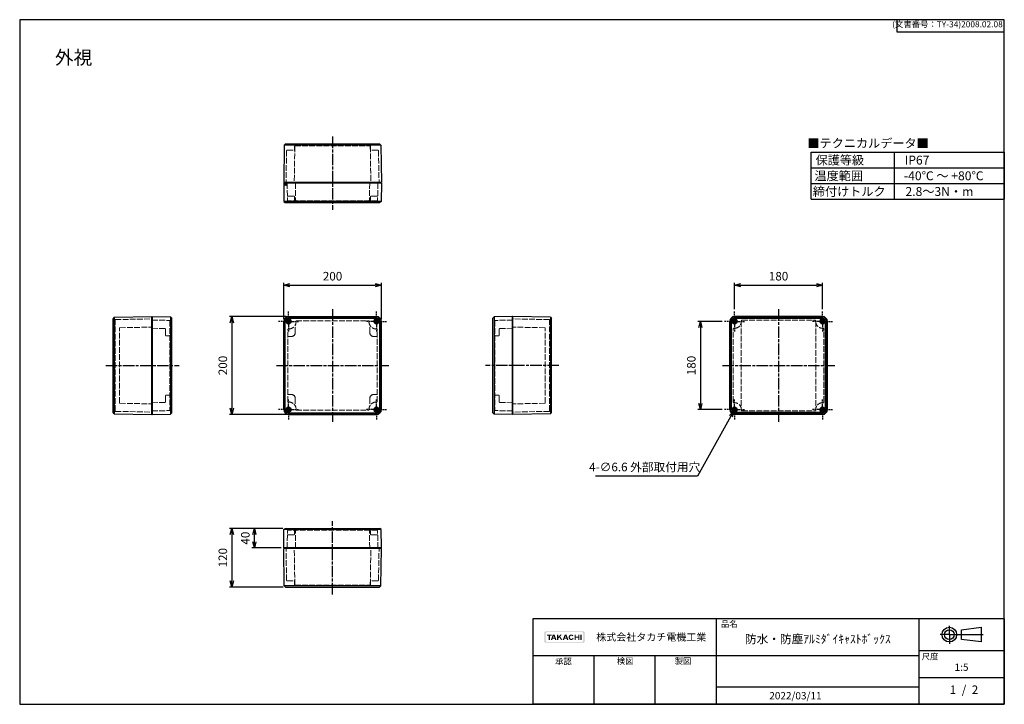
# Model space of a CAD drawing. Units: millimetres. Extents: x 0 to 4040, y 0 to 1400.
# Drawn here: x 0 to 2015, y 0 to 1400 of the extents above; entities that cross this region are included whole.
import ezdxf
from ezdxf.enums import TextEntityAlignment as Align

# ---------------------------------------------------------------- set-up
doc = ezdxf.new("R2010")
doc.units = ezdxf.units.MM
doc.header["$LTSCALE"] = 6.5
for name, pattern in [('AM_ISO02W050', [7.5, 6, -1.5]), ('AM_ISO08W050', [18, 12, -1.5, 3, -1.5]), ('AM_ISO08W050x2', [9, 6, -0.75, 1.5, -0.75]), ('gen7a', [6.875, 4.75, -0.875, 0.375, -0.875])]:
    doc.linetypes.add(name, pattern=pattern)
doc.layers.add('7A', color=4, linetype='gen7a')
doc.layers.add('RAHM2', color=1, linetype='Continuous')
for name, color, linetype, lineweight in [('AM_5', 3, 'Continuous', 25), ('AM_7', 4, 'AM_ISO08W050', 25), ('AM_8', 1, 'Continuous', 25), ('ｶﾞｽｹｯﾄ', 5, 'Continuous', 50), ('ﾄｯﾌﾟｶﾊﾞｰ', 7, 'Continuous', 25), ('ﾄｯﾌﾟｶﾊﾞｰ0', 7, 'AM_ISO02W050', 15), ('ﾎﾞﾃﾞｨｰ', 2, 'Continuous', 25), ('ﾎﾞﾃﾞｨｰ0', 2, 'AM_ISO02W050', 15)]:
    doc.layers.add(name, color=color, linetype=linetype, lineweight=lineweight)
doc.styles.add('ACISOTS', font='isocp.shx', dxfattribs={"height": 1, "bigfont": 'extfont.shx'})
doc.styles.get("Standard").update_dxf_attribs({"font": 'ISOCP.SHX', "bigfont": 'EXTFONT.SHX'})
doc.styles.add('takachi1', font='txt', dxfattribs={"height": 2.5})
doc.dimstyles.new('AM_ISO$0', dxfattribs={"dimtxt": 3.5, "dimasz": 2.5, "dimexe": 1, "dimexo": 1, "dimgap": 1.5, "dimtad": 1, "dimdsep": 46, "dimtxsty": 'Standard', "dimblk": 'OPEN30', "dimcen": 0, "dimclrd": 3, "dimclre": 3, "dimclrt": 2, "dimadec": 0, "dimazin": 2, "dimtp": 0.1, "dimtm": 0.1, "dimtfac": 0.71, "dimtmove": 0, "dimatfit": 3, "dimldrblk": 'OPEN30', "dimfxl": 0, "dimlwd": -1, "dimlwe": -1, "dimarcsym": 0})
doc.dimstyles.new('AM_ISO$3', dxfattribs={"dimtxt": 3.5, "dimasz": 2.5, "dimexe": 1, "dimexo": 1, "dimgap": 1.5, "dimtad": 1, "dimtoh": 1, "dimdsep": 46, "dimtxsty": 'Standard', "dimblk": 'OPEN30', "dimcen": 0, "dimclrd": 3, "dimclre": 3, "dimclrt": 2, "dimadec": 0, "dimazin": 2, "dimtp": 0.1, "dimtm": 0.1, "dimtfac": 0.71, "dimtofl": 0, "dimtmove": 0, "dimatfit": 0, "dimldrblk": 'OPEN30', "dimfxl": 0, "dimlwd": -1, "dimlwe": -1, "dimarcsym": 0})

# ---------------------------------------------------------------- blocks, each defined once
blk = doc.blocks.new('TK-A3')
for p, q in [((359, 280), (359, 275)), ((359, 275), (403, 275))]:
    blk.add_line(p, q)
blk.add_lwpolyline([(0, 0), (403, 0), (403, 280), (0, 280.0000000000001)], close=True)
at = {"insert": (402.3592953827349, 276.108542987227), "char_height": 2.5, "width": 43.07840397728299, "attachment_point": 9}
blk.add_mtext('(文書番号：TY-34)2008.02.08', dxfattribs=at)
blk = doc.blocks.new('A$C0FAF06CF')
at = {"layer": 'AM_8'}
h = blk.add_hatch(color=1, dxfattribs=at)
edge = h.paths.add_edge_path()
edge.add_line((-8.013599999999968, -2.411500000000411), (8.013600000000068, -2.411500000000414))
edge.add_arc((8.013600000000054, -1.773380000000513), 0.6381199999999012, 270, 360)
edge.add_line((8.651719999999955, -1.773380000000513), (8.651719999999969, 1.773379999999486))
edge.add_arc((8.013600000000025, 1.773379999999429), 0.638119999999958, 5.103880138248065e-12, 90.0000000000013)
edge.add_line((8.013599999999997, 2.411499999999391), (-8.013599999999997, 2.411499999999387))
edge.add_arc((-8.013600000000025, 1.773379999999436), 0.638119999999951, 89.99999999999682, 179.9999999999955)
edge.add_line((-8.651719999999983, 1.773379999999486), (-8.651719999999983, -1.773380000000506))
edge.add_arc((-8.013600000000025, -1.773380000000458), 0.638119999999951, 180.0000000000043, 270.0000000000045)
edge = h.paths.add_edge_path(flags=16)
edge.add_line((-7.471939999999961, 2.092439999999486), (7.471940000000018, 2.092439999999479))
edge.add_arc((7.471940000000046, 1.550779999999479), 0.5416600000000003, 7.958078640513122e-13, 90.00000000000148, ccw=False)
edge.add_line((8.013600000000025, 1.550779999999486), (8.013600000000025, -1.550780000000506))
edge.add_arc((7.471940000000018, -1.550780000000502), 0.5416600000000074, 270, 359.99999999999966, ccw=False)
edge.add_line((7.471940000000018, -2.092440000000506), (-7.471939999999961, -2.092440000000513))
edge.add_arc((-7.471939999999961, -1.550780000000506), 0.5416600000000074, 180, 270, ccw=False)
edge.add_line((-8.013599999999968, -1.550780000000506), (-8.013599999999968, 1.550779999999486))
edge.add_arc((-7.471939999999961, 1.550779999999486), 0.5416600000000003, 90, 180, ccw=False)
for points in [[(-5.453699999999969, 0.5935999999994923), (-5.453699999999969, 1.038799999999492), (-7.531299999999987, 1.038799999999492), (-7.531299999999987, 0.5935999999994923), (-6.759619999999984, 0.5935999999994923), (-6.759619999999984, -1.224300000000516), (-6.225379999999973, -1.224300000000516), (-6.225379999999973, 0.5935999999994923)], [(-3.146079999999984, 1.038799999999492), (-3.146079999999984, -1.224300000000516), (-2.671199999999942, -1.224300000000516), (-2.671199999999942, -0.6184186206901412), (-2.193432261217481, -0.1027759420753025), (-1.520149446800417, -1.224300000000516), (-0.9571799999999939, -1.224300000000516), (-1.851807874889658, 0.2659306476478651), (-1.135707252964409, 1.038799999999492), (-1.788279380580377, 1.038799999999492), (-2.671199999999942, 0.08588602895155795), (-2.671199999999942, 1.038799999999492)], [(4.304715008555604, 1.038799999999492), (4.304715008555604, -1.224300000000516), (4.775885008555576, -1.224300000000516), (4.775885008555576, -0.3153500000005121), (5.829525008555606, -0.3153500000005121), (5.829525008555606, -1.224300000000516), (6.300695008555579, -1.224300000000516), (6.300695008555579, 1.038799999999492), (5.829525008555606, 1.038799999999492), (5.829525008555606, 0.1298499999994878), (4.775885008555576, 0.1298499999994878), (4.775885008555576, 1.038799999999492)], [(7.28013500855559, -1.224300000000516), (7.28013500855559, 1.038799999999492), (6.805255008555605, 1.038799999999492), (6.805255008555605, -1.224300000000516)]]:
    blk.add_hatch(color=1, dxfattribs=at).paths.add_polyline_path(points)
h = blk.add_hatch(color=1, dxfattribs=at)
h.paths.add_polyline_path([(-5.264049114754044, -1.224300000000516), (-5.084217508196673, -0.7345800000005109), (-4.161102491803263, -0.7345800000005109), (-3.981270885245877, -1.224300000000516), (-3.420619999999971, -1.224300000000516), (-4.251659999999958, 1.038799999999492), (-4.993659999999977, 1.038799999999492), (-5.82469999999995, -1.224300000000516)])
h.paths.add_polyline_path([(-4.332759934426207, -0.2671200000005083), (-4.912560065573729, -0.2671200000005083), (-4.622659999999968, 0.5223399999994971)], flags=16)
h = blk.add_hatch(color=1, dxfattribs=at)
h.paths.add_polyline_path([(-0.1961891147540484, -1.224300000000516), (-0.01635750819667692, -0.7345800000005109), (0.9067575081967476, -0.7345800000005109), (1.086589114754119, -1.224300000000516), (1.647240000000011, -1.224300000000516), (0.8162000000000376, 1.038799999999492), (0.07420000000001892, 1.038799999999492), (-0.7568399999999542, -1.224300000000516)])
h.paths.add_polyline_path([(0.7351000655737892, -0.2671200000005083), (0.1552999344262673, -0.2671200000005083), (0.4452000000000282, 0.5223399999994971)], flags=16)
h = blk.add_hatch(color=1, dxfattribs=at)
edge = h.paths.add_edge_path()
edge.add_ellipse((2.878960000000006, -0.09275000000052636), major_axis=(0, 0.7271600000000495), ratio=0.8673469387754512, start_angle=304.6510247185947, end_angle=609.4109213221484)
edge.add_line((3.469375036740871, -0.3484654247793539), (3.941135008555591, -0.5527900000005097))
edge.add_arc((2.878960000000006, -0.09275000000051214), 1.157520000000027, 38.550540790803325, 336.58201840165333, ccw=False)
edge.add_line((3.784208621486187, 0.6286219454599618), (3.397792961318373, 0.3206961337928842))
blk = doc.blocks.new('TK-仕様書NEW')
for p, q in [((0, 35), (-193, 35)), ((-193, 35), (-193, 0)), ((-118, 35), (-118, 0)), ((-35, 35), (-35, 0)), ((0, 35), (0, 0)), ((-17.5, 30.5), (-9.5, 31.5)), ((-17.5, 26.5), (-17.5, 30.5)), ((-9.5, 31.5), (-9.5, 25.5)), ((-9.5, 25.5), (-17.5, 26.5)), ((-35, 22), (0, 22)), ((-193.0000000000001, 19.99999999999994), (-35, 19.99999999999994)), ((-168.0000000000001, 19.99999999999994), (-168, 0)), ((-143.0000000000001, 19.99999999999994), (-143, 0)), ((-35, 11), (0, 11)), ((-35.00000000000011, 7), (-118, 7)), ((0, 0), (-193, 0))]:
    blk.add_line(p, q)
for radius in [3, 2]:
    blk.add_circle((-22.5, 28.5), radius)
at = {"layer": '7A'}
for q in [(-26.22303737125117, 28.5), (-22.5, 32.07478664473149), (-22.5, 24.78991724228479), (-8.718691599714703, 28.5)]:
    blk.add_line((-22.5, 28.5), q, dxfattribs=at)
at = {"xscale": 0.96, "yscale": 0.96, "zscale": 0.96}
blk.add_blockref('A$C0FAF06CF', (-180, 27.49999999999997), dxfattribs=at)
at = {"insert": (-167, 27.49999999999997), "char_height": 3, "width": 42.88435181670968, "attachment_point": 4}
blk.add_mtext('\\fＭＳ ゴシック|b0|i0|c128|p49;株式会社タカチ電機工業', dxfattribs=at)
for tag, p in [('品名', (-106.1561493930892, 24.94727555274869)), ('型番', (-106.139168248561, 11.53771236320705))]:
    blk.add_attdef(tag, p, '', height=3.5)
for tag, height, p in [('GEN-TITLE-SCA', 3, (-17.5, 14.79266317345349)), ('承認', 3.5, (-180.7195176573869, 7.729076668239944)), ('検図', 3.5, (-155.5000000000001, 7.729076668239941)), ('製図', 3.5, (-130.5000000000001, 7.729076668239941)), ('総ページ数', 3.5, (-12, 5.5)), ('ページNO.', 3.5, (-21, 5.5))]:
    blk.add_attdef(tag, text='', height=height).set_placement(p, align=Align.MIDDLE)
blk.add_attdef('GEN-TITLE-DAT', text='', height=3).set_placement((-85.5, 3.5), align=Align.MIDDLE_CENTER)
at = {"layer": 'RAHM2', "char_height": 2.5}
for s, insert, width, attachment_point in [('品名', (-116, 32.55103540727967), 90, 4), ('尺度', (-33.80025513713144, 20.80103540727967), 20, 1), ('承認', (-180.4289022005786, 18.8010354072796), 17, 2), ('検図', (-155.1678725559622, 18.92584712714763), 17, 2), ('製図', (-131.4954787961751, 18.95800561859733), 17, 2)]:
    blk.add_mtext(s, dxfattribs=dict(at, insert=insert, width=width, attachment_point=attachment_point))
at = {"layer": 'RAHM2', "color": 0, "insert": (-16.5, 5.5), "char_height": 3.5, "width": 4.469919821818735, "attachment_point": 5}
blk.add_mtext('/', dxfattribs=at)
blk = doc.blocks.new('テクニカルデータAD-3')
at = {"color": 7}
for p, q in [((0, 5.684341886080801e-14), (75.96262668377784, 5.684341886080801e-14)), ((0, -18.52499999999986), (0, 5.684341886080801e-14)), ((0, -18.52499999999986), (75.96262668377784, -18.52499999999986))]:
    blk.add_line(p, q, dxfattribs=at)
at = {"color": 1}
for p, q in [((32.66666666666669, 5.684341886080801e-14), (32.66666666666669, -18.52499999999986)), ((0, -6.174999999999926), (75.96262668377784, -6.174999999999926)), ((0, -12.34999999999994), (75.96262668377784, -12.34999999999994))]:
    blk.add_line(p, q, dxfattribs=at)
at = {"color": 7, "ltscale": 0.3}
blk.add_line((75.96262668377784, 5.684341886080801e-14), (75.96262668377784, -18.52499999999986), dxfattribs=at)
at = {"color": 2, "insert": (22.35098055627248, 3.087500000000091), "char_height": 3.5, "attachment_point": 5, "style": 'ACISOTS'}
blk.add_mtext('■テクニカルデータ■', dxfattribs=at)
at = {"color": 2, "char_height": 3.5, "style": 'ACISOTS'}
for s, insert, width, attachment_point in [('保護等級', (11.25223083454819, -1.349999999999937), 24.52233710648844, 2), ('IP67', (41.63038957580818, -1.349999999999937), 58.2, 2), ('温度範囲', (10.79109861636141, -7.52499999999992), 21.46843478116768, 2), ('-40℃ ～ +80℃', (36.4528123242946, -7.52499999999992), 58.2, 1), ('締付けトルク', (14.9282392972147, -13.69999999999987), 24.85377983777311, 2), ('2.8～3N・m ', (37.0738795555032, -13.69999999999987), 58.2, 1)]:
    blk.add_mtext(s, dxfattribs=dict(at, insert=insert, width=width, attachment_point=attachment_point))
blk = doc.blocks.new('_Open30')
at = {"color": 0, "linetype": 'ByBlock', "lineweight": -2}
for p, q in [((-1, 0.26794919), (0, 0)), ((0, 0), (-1, -0.26794919)), ((0, 0), (-1, 0))]:
    blk.add_line(p, q, dxfattribs=at)
blk = doc.blocks.new('*D23')
at = {"layer": 'AM_5', "color": 3, "transparency": 16777216}
for p, q in [((1455.269010231437, 589.049918293264), (1387.002414365246, 466.7093765145697)), ((1387.002414365246, 466.7093765145697), (1178.544081031913, 466.7093765145696))]:
    blk.add_line(p, q, dxfattribs=at)
at = {"layer": 'Defpoints', "color": 0, "transparency": 16777216}
for p in [(1464.575988933666, 605.7289514617748), (1461.359964879493, 599.9655159166346)]:
    blk.add_point(p, dxfattribs=at)
at = {"layer": 'AM_5', "color": 3, "transparency": 16777216, "xscale": 12.5, "yscale": 12.5, "zscale": 12.5, "rotation": 60.8382779467326}
blk.add_blockref('_Open30', (1461.359964879493, 599.9655159166346), dxfattribs=at)
at = {"layer": 'AM_5', "color": 2, "transparency": 16777216, "insert": (1279.023247698576, 482.9593765145717), "char_height": 17.5, "attachment_point": 5}
blk.add_mtext('4-∅6.6 外部取付用穴', dxfattribs=at)
blk = doc.blocks.new('*D24')
at = {"layer": 'AM_5', "color": 3, "transparency": 16777216}
for p, q in [((540.2358058003289, 787.8472336892048), (540.2358058003289, 861.9330834644825)), ((552.7358058003289, 856.9330834644825), (727.7358058003289, 856.9330834644825)), ((740.2358058003289, 787.8472336892048), (740.2358058003289, 861.9330834644825))]:
    blk.add_line(p, q, dxfattribs=at)
at = {"layer": 'Defpoints', "color": 0, "transparency": 16777216}
for p in [(740.2358058003289, 856.9330834644825), (540.2358058003289, 782.8472336892048), (740.2358058003289, 782.8472336892048)]:
    blk.add_point(p, dxfattribs=at)
at = {"layer": 'AM_5', "color": 3, "transparency": 16777216, "xscale": 12.5, "yscale": 12.5, "zscale": 12.5, "rotation": 180}
blk.add_blockref('_Open30', (540.2358058003289, 856.9330834644825), dxfattribs=at)
at = {"layer": 'AM_5', "color": 3, "transparency": 16777216, "xscale": 12.5, "yscale": 12.5, "zscale": 12.5}
blk.add_blockref('_Open30', (740.2358058003289, 856.9330834644825), dxfattribs=at)
at = {"layer": 'AM_5', "color": 2, "transparency": 16777216, "insert": (640.2358058003289, 873.1848059054273), "char_height": 17.5, "attachment_point": 5}
blk.add_mtext('200', dxfattribs=at)
blk = doc.blocks.new('*D25')
at = {"layer": 'AM_5', "color": 3, "transparency": 16777216}
for p, q in [((545.2358058003289, 792.8472336892048), (429.2247865878999, 792.8472336892048)), ((434.2247865878999, 780.3472336892048), (434.2247865878999, 605.3472336892048)), ((545.2358058003289, 592.8472336892048), (429.2247865878999, 592.8472336892048))]:
    blk.add_line(p, q, dxfattribs=at)
at = {"layer": 'Defpoints', "color": 0, "transparency": 16777216}
for p in [(550.2358058003289, 792.8472336892048), (434.2247865878999, 592.8472336892048), (550.2358058003289, 592.8472336892048)]:
    blk.add_point(p, dxfattribs=at)
at = {"layer": 'AM_5', "color": 3, "transparency": 16777216, "xscale": 12.5, "yscale": 12.5, "zscale": 12.5}
for p, rotation in [((434.2247865878999, 792.8472336892048), 90), ((434.2247865878999, 592.8472336892048), 270)]:
    blk.add_blockref('_Open30', p, dxfattribs=dict(at, rotation=rotation))
at = {"layer": 'AM_5', "color": 2, "transparency": 16777216, "insert": (417.9730641469549, 692.8472336892049), "char_height": 17.5, "attachment_point": 5, "rotation": 90}
blk.add_mtext('200', dxfattribs=at)
blk = doc.blocks.new('*D26')
at = {"layer": 'AM_5', "color": 3, "transparency": 16777216}
for p, q in [((538.4340083974593, 359.7771597377928), (475.2358058003289, 359.7771597377928)), ((480.2358058003289, 332.277159737792), (480.2358058003289, 347.2771597377928)), ((535.235805800329, 319.777159737792), (475.2358058003289, 319.777159737792))]:
    blk.add_line(p, q, dxfattribs=at)
at = {"layer": 'Defpoints', "color": 0, "transparency": 16777216}
for p in [(480.2358058003289, 359.7771597377928), (543.4340083974593, 359.7771597377928), (540.235805800329, 319.777159737792)]:
    blk.add_point(p, dxfattribs=at)
at = {"layer": 'AM_5', "color": 3, "transparency": 16777216, "xscale": 12.5, "yscale": 12.5, "zscale": 12.5}
for p, rotation in [((480.2358058003289, 359.7771597377928), 90), ((480.2358058003289, 319.777159737792), 270)]:
    blk.add_blockref('_Open30', p, dxfattribs=dict(at, rotation=rotation))
at = {"layer": 'AM_5', "color": 2, "transparency": 16777216, "insert": (463.9858058003288, 339.7771597377925), "char_height": 17.5, "attachment_point": 5, "rotation": 90}
blk.add_mtext('40', dxfattribs=at)
blk = doc.blocks.new('*D27')
at = {"layer": 'AM_5', "color": 3, "transparency": 16777216}
for p, q in [((538.434008397459, 359.7771597377925), (429.2247865879001, 359.7771597377925)), ((434.2247865879001, 347.2771597377925), (434.2247865879001, 252.277159737791)), ((539.1147559296681, 239.777159737791), (429.2247865879001, 239.777159737791))]:
    blk.add_line(p, q, dxfattribs=at)
at = {"layer": 'Defpoints', "color": 0, "transparency": 16777216}
for p in [(543.434008397459, 359.7771597377925), (434.2247865879001, 239.777159737791), (544.1147559296681, 239.777159737791)]:
    blk.add_point(p, dxfattribs=at)
at = {"layer": 'AM_5', "color": 3, "transparency": 16777216, "xscale": 12.5, "yscale": 12.5, "zscale": 12.5}
for p, rotation in [((434.2247865879001, 359.7771597377925), 90), ((434.2247865879001, 239.777159737791), 270)]:
    blk.add_blockref('_Open30', p, dxfattribs=dict(at, rotation=rotation))
at = {"layer": 'AM_5', "color": 2, "transparency": 16777216, "insert": (417.9730641469552, 299.7771597377919), "char_height": 17.5, "attachment_point": 5, "rotation": 90}
blk.add_mtext('120', dxfattribs=at)
blk = doc.blocks.new('*D28')
at = {"layer": 'AM_5', "color": 3, "transparency": 16777216}
for p, q in [((1462.967976906581, 808.2533841700752), (1462.967976906581, 861.9330834644825)), ((1475.467976906581, 856.9330834644825), (1630.467976906581, 856.9330834644825)), ((1642.967976906581, 808.2533841700746), (1642.967976906581, 861.9330834644825))]:
    blk.add_line(p, q, dxfattribs=at)
at = {"layer": 'Defpoints', "color": 0, "transparency": 16777216}
for p in [(1642.967976906581, 856.9330834644825), (1462.967976906581, 803.2533841700752), (1642.967976906581, 803.2533841700746)]:
    blk.add_point(p, dxfattribs=at)
at = {"layer": 'AM_5', "color": 3, "transparency": 16777216, "xscale": 12.5, "yscale": 12.5, "zscale": 12.5, "rotation": 180}
blk.add_blockref('_Open30', (1462.967976906581, 856.9330834644825), dxfattribs=at)
at = {"layer": 'AM_5', "color": 3, "transparency": 16777216, "xscale": 12.5, "yscale": 12.5, "zscale": 12.5}
blk.add_blockref('_Open30', (1642.967976906581, 856.9330834644825), dxfattribs=at)
at = {"layer": 'AM_5', "color": 2, "transparency": 16777216, "insert": (1552.967976906581, 873.1830834644825), "char_height": 17.5, "attachment_point": 5}
blk.add_mtext('180', dxfattribs=at)
blk = doc.blocks.new('*D29')
at = {"layer": 'AM_5', "color": 3, "transparency": 16777216}
for p, q in [((1437.56182642571, 782.8472336892048), (1387.967975896581, 782.8472336892048)), ((1392.967975896581, 770.3472336892048), (1392.967975896581, 615.3472336892048)), ((1437.56182642571, 602.8472336892048), (1387.967975896581, 602.8472336892048))]:
    blk.add_line(p, q, dxfattribs=at)
at = {"layer": 'Defpoints', "color": 0, "transparency": 16777216}
for p in [(1442.56182642571, 782.8472336892048), (1392.967975896581, 602.8472336892048), (1442.56182642571, 602.8472336892048)]:
    blk.add_point(p, dxfattribs=at)
at = {"layer": 'AM_5', "color": 3, "transparency": 16777216, "xscale": 12.5, "yscale": 12.5, "zscale": 12.5}
for p, rotation in [((1392.967975896581, 782.8472336892048), 90), ((1392.967975896581, 602.8472336892048), 270)]:
    blk.add_blockref('_Open30', p, dxfattribs=dict(at, rotation=rotation))
at = {"layer": 'AM_5', "color": 2, "transparency": 16777216, "insert": (1376.71797589658, 692.847233689205), "char_height": 17.5, "attachment_point": 5, "rotation": 90}
blk.add_mtext('180', dxfattribs=at)

msp = doc.modelspace()

# ---------------------------------------------------------------- hatches: boundary and pattern name
at = {"layer": 'ｶﾞｽｹｯﾄ'}
h = msp.add_hatch(dxfattribs=at)
h.set_pattern_fill('ANSI31', color=256, scale=0.2)
h.set_pattern_definition([(45, (0, 0), (-0.4490128060534576, 0.4490128060534577), [])])
h.paths.add_polyline_path([(543.0207159301858, 1063.917307640617), (542.9858058003288, 1065.917307640617), (542.2358058003288, 1065.917307640617), (542.2707132714918, 1061.917307640617), (545.7008983291657, 1061.917307640617), (545.7358058003288, 1065.917307640618), (545.0207159301854, 1065.917307640618), (544.9858058003288, 1063.917307640617)])

# ---------------------------------------------------------------- linework, layer by layer
at = {"layer": 'AM_7', "ltscale": 0.3}
for p, q in [((640.2358058003289, 1160.917307640618), (640.2358058003289, 1010.917307640617)), ((640.2358058003289, 807.8472336892047), (640.2358058003289, 577.8472336892048)), ((1552.967976906581, 807.8472336892047), (1552.967976906581, 577.8472336892048)), ((176.1301230310828, 692.8472336892056), (326.1301230310828, 692.8472336892047)), ((525.2358058003289, 692.8472336892048), (755.2358058003289, 692.8472336892048)), ((1103.500215441313, 692.8472336892056), (953.5002154413129, 692.8472336892047)), ((1437.967976906581, 692.8472336892048), (1667.967976906581, 692.8472336892048)), ((640.2358058003289, 224.7771597377921), (640.2358058003289, 374.777159737793))]:
    msp.add_line(p, q, dxfattribs=at)
at = {"layer": 'AM_7', "linetype": 'AM_ISO08W050x2', "ltscale": 0.3}
for p, q in [((550.2358058003289, 782.8472336892048), (550.2358058003289, 803.2533841700752)), ((730.2358058003289, 782.8472336892048), (730.2358058003289, 803.2533841700752)), ((1462.967976906581, 782.8472336892048), (1462.967976906581, 803.2533841700752)), ((1642.967976906581, 782.8472336892042), (1642.967976906581, 803.2533841700746)), ((550.2358058003289, 782.8472336892048), (529.8296553194583, 782.8472336892048)), ((550.2358058003289, 782.8472336892048), (570.6419562811994, 782.8472336892048)), ((550.2358058003289, 782.8472336892048), (550.2358058003289, 762.4410832083345)), ((730.2358058003289, 782.8472336892048), (709.8296553194583, 782.8472336892048)), ((730.2358058003289, 782.8472336892048), (750.6419562811994, 782.8472336892048)), ((730.2358058003289, 782.8472336892048), (730.2358058003289, 762.4410832083345)), ((1462.967976906581, 782.8472336892048), (1442.56182642571, 782.8472336892048)), ((1462.967976906581, 782.8472336892048), (1483.374127387451, 782.8472336892048)), ((1462.967976906581, 782.8472336892048), (1462.967976906581, 762.4410832083345)), ((1642.967976906581, 782.8472336892042), (1622.56182642571, 782.8472336892042)), ((1642.967976906581, 782.8472336892042), (1663.374127387451, 782.8472336892042)), ((1642.967976906581, 782.8472336892042), (1642.967976906581, 762.4410832083339)), ((550.2358058003289, 602.8472336892048), (550.2358058003289, 623.2533841700752)), ((730.2358058003298, 602.847233689205), (730.2358058003298, 623.2533841700754)), ((1462.967976906581, 602.8472336892048), (1462.967976906581, 623.2533841700752)), ((1642.967976906581, 602.8472336892048), (1642.967976906581, 623.2533841700752)), ((550.2358058003289, 602.8472336892048), (529.8296553194583, 602.8472336892048)), ((550.2358058003289, 602.8472336892048), (570.6419562811994, 602.8472336892048)), ((550.2358058003289, 602.8472336892048), (550.2358058003289, 582.4410832083345)), ((730.2358058003298, 602.847233689205), (709.8296553194592, 602.847233689205)), ((730.2358058003298, 602.847233689205), (750.6419562812004, 602.847233689205)), ((730.2358058003298, 602.847233689205), (730.2358058003298, 582.4410832083347)), ((1462.967976906581, 602.8472336892048), (1442.56182642571, 602.8472336892048)), ((1462.967976906581, 602.8472336892048), (1483.374127387451, 602.8472336892048)), ((1462.967976906581, 602.8472336892048), (1462.967976906581, 582.4410832083345)), ((1642.967976906581, 602.8472336892048), (1622.56182642571, 602.8472336892048)), ((1642.967976906581, 602.8472336892048), (1663.374127387451, 602.8472336892048)), ((1642.967976906581, 602.8472336892048), (1642.967976906581, 582.4410832083345))]:
    msp.add_line(p, q, dxfattribs=at)
at = {"layer": 'ﾄｯﾌﾟｶﾊﾞｰ'}
for p, q in [((540.2358058003289, 1065.917307640617), (540.8903773813641, 1028.416926878508)), ((740.2358058003288, 1065.917307640616), (540.235805800329, 1065.917307640618)), ((740.2358058003289, 1065.917307640617), (739.5812342192936, 1028.416926878508)), ((540.890377381366, 1028.416926878508), (543.434008397459, 1025.917307640617)), ((739.5812342192918, 1028.416926878508), (737.0376032031987, 1025.917307640617)), ((543.434008397459, 1025.917307640617), (737.0376032031983, 1025.917307640617)), ((271.1301230310828, 792.8472336892046), (308.6305037931916, 792.1926621081693)), ((271.1301230310828, 792.8472336892045), (271.1301230310819, 592.847233689205)), ((308.6305037931916, 792.1926621081682), (311.1301230310819, 789.6490310920749)), ((311.1301230310819, 596.0454362863345), (311.1301230310828, 789.6490310920733)), ((550.2358058003289, 792.8472336892048), (730.2358058003289, 792.8472336892046)), ((550.2358058003289, 792.1972336892048), (730.2358058003289, 792.1972336892046)), ((550.2358058003289, 789.6490310920751), (730.2358058003289, 789.6490310920749)), ((970.9998346792041, 792.1926621081682), (968.5002154413138, 789.6490310920749)), ((968.5002154413138, 596.0454362863345), (968.5002154413129, 789.6490310920733)), ((1008.500215441313, 792.8472336892046), (970.9998346792041, 792.1926621081693)), ((1008.500215441313, 792.8472336892045), (1008.500215441314, 592.847233689205)), ((540.2358058003289, 602.8472336892048), (540.2358058003289, 782.8472336892048)), ((540.8858058003289, 602.8472336892048), (540.8858058003289, 782.8472336892048)), ((543.4340083974581, 602.8472336892048), (543.4340083974581, 782.8472336892048)), ((737.0376032031987, 602.8472336892048), (737.0376032031987, 782.8472336892048)), ((739.5858058003289, 602.8472336892048), (739.5858058003289, 782.8472336892048)), ((740.2358058003289, 602.8472336892048), (740.2358058003289, 782.8472336892048)), ((271.1301230310828, 592.847233689205), (308.6305037931916, 593.5018052702403)), ((308.6305037931916, 593.5018052702414), (311.1301230310819, 596.0454362863347)), ((550.2358058003289, 596.0454362863343), (730.2358058003289, 596.045436286334)), ((550.2358058003289, 593.4972336892048), (730.2358058003289, 593.4972336892048)), ((550.2358058003289, 592.8472336892048), (730.2358058003289, 592.8472336892048)), ((970.9998346792041, 593.5018052702414), (968.5002154413138, 596.0454362863347)), ((1008.500215441313, 592.847233689205), (970.9998346792041, 593.5018052702403)), ((540.2358058003289, 319.777159737793), (540.8903773813641, 357.2775404999018)), ((540.890377381366, 357.2775404999018), (543.434008397459, 359.7771597377925)), ((543.434008397459, 359.7771597377928), (737.0376032031983, 359.777159737793)), ((739.5812342192918, 357.2775404999018), (737.0376032031987, 359.7771597377925)), ((740.2358058003289, 319.777159737793), (739.5812342192936, 357.2775404999018)), ((740.2358058003288, 319.7771597377931), (540.235805800329, 319.777159737792))]:
    msp.add_line(p, q, dxfattribs=at)
at = {"layer": 'ﾄｯﾌﾟｶﾊﾞｰ', "ltscale": 0.3}
for p, q in [((739.5812342192936, 1028.416926878508), (540.8903773813641, 1028.416926878508)), ((308.6305037931916, 792.1926621081693), (308.6305037931916, 593.5018052702403)), ((970.9998346792053, 792.1926621081693), (970.9998346792053, 593.5018052702403)), ((739.5812342192936, 357.2775404998999), (540.8903773813641, 357.2775404998999))]:
    msp.add_line(p, q, dxfattribs=at)
at = {"layer": 'ﾄｯﾌﾟｶﾊﾞｰ'}
for centre, radius in [((550.2358058003289, 782.8472336892048), 5.299999999999955), ((550.2358058003289, 782.8472336892048), 3.3), ((730.2358058003289, 782.8472336892048), 5.299999999999955), ((730.2358058003289, 782.8472336892048), 3.3), ((550.235805800328, 602.847233689205), 5.299999999999955), ((550.2358058003289, 602.8472336892048), 3.3), ((730.2358058003298, 602.847233689205), 5.299999999999955), ((730.2358058003289, 602.8472336892048), 3.3)]:
    msp.add_circle(centre, radius, dxfattribs=at)
for centre, radius, start, end in [((550.2358058003289, 782.8472336892048), 10, 90, 180), ((550.2358058003289, 782.8472336892048), 9.35, 90, 180), ((550.2358058003289, 782.8472336892048), 6.801797402870363, 90, 180), ((730.2358058003289, 782.8472336892048), 10, 0, 90), ((730.2358058003289, 782.8472336892048), 9.35, 0, 90), ((730.2358058003289, 782.8472336892048), 6.801797402870363, 0, 90), ((550.2358058003289, 602.8472336892048), 10, 180, 270), ((550.2358058003289, 602.8472336892048), 9.35, 180, 270), ((550.2358058003289, 602.8472336892048), 6.801797402870363, 180, 270), ((730.2358058003289, 602.8472336892048), 10, 270, 0), ((730.2358058003289, 602.8472336892048), 6.801797402870363, 270, 0), ((730.2358058003289, 602.8472336892048), 9.35, 270, 0)]:
    msp.add_arc(centre, radius, start, end, dxfattribs=at)
at = {"layer": 'ﾄｯﾌﾟｶﾊﾞｰ0', "ltscale": 0.3}
for p, q in [((547.3858058003294, 1065.917307640617), (547.9970377057044, 1030.899855234182)), ((564.1358058003294, 1065.917307640617), (564.747037705704, 1030.899855234181)), ((716.3358058003283, 1065.917307640617), (715.7245738949538, 1030.899855234181)), ((733.0858058003283, 1065.917307640617), (732.4745738949533, 1030.899855234182)), ((548.8397898165064, 1038.917307640617), (561.2531085372135, 1038.917307640617)), ((731.4747261997969, 1029.917307640616), (548.9968854008608, 1029.917307640619)), ((562.3757509526428, 1030.899855234182), (562.2529562323699, 1037.934760047054)), ((718.095860648015, 1030.899855234182), (718.2186553682878, 1037.934760047054)), ((731.6318217841514, 1038.917307640617), (719.2185030634442, 1038.917307640617)), ((271.1301230310819, 785.6972336892047), (306.1475754375188, 785.0860017838297)), ((271.1301230310819, 768.9472336892047), (297.1475754375197, 768.4930973681837)), ((298.1301230310823, 767.4932496730273), (298.1301230310819, 754.8299309523205)), ((307.1301230310828, 784.0861540886733), (307.1301230310819, 601.6083132897363)), ((548.9958058003286, 767.3372336892047), (550.2358058003293, 767.3372336892047)), ((548.9958058003291, 618.3572336892048), (548.9958058003291, 767.3372336892047)), ((563.8458058003295, 759.8472336892048), (563.8458058003299, 775.4089543182757)), ((565.7458058003295, 784.0872336892048), (714.7258058003287, 784.0872336892046)), ((565.7458058003291, 784.0872336892049), (565.7458058003291, 782.8472336892048)), ((714.7258058003287, 784.087233689205), (714.7258058003287, 782.8472336892049)), ((716.6258058003283, 759.8472336892049), (716.6258058003278, 775.4089543182758)), ((731.4758058003291, 767.3372336892048), (730.2358058003284, 767.3372336892048)), ((731.4758058003288, 618.3572336892049), (731.4758058003287, 767.3372336892048)), ((972.5002154413129, 784.0861540886733), (972.5002154413138, 601.6083132897363)), ((1008.500215441314, 785.6972336892047), (973.4827630348769, 785.0860017838297)), ((981.5002154413133, 767.4932496730273), (981.5002154413138, 754.8299309523205)), ((1008.500215441314, 768.9472336892047), (982.482763034876, 768.4930973681837)), ((299.1126706246446, 753.8300832571641), (306.1475754375197, 753.7072885368915)), ((556.2358058003293, 752.2372336892048), (548.9958058003295, 752.2372336892048)), ((724.2358058003284, 752.2372336892049), (731.4758058003282, 752.2372336892049)), ((980.5176678477511, 753.8300832571641), (973.482763034876, 753.7072885368915)), ((298.1301230310823, 618.2012177053823), (298.1301230310819, 630.8645364260891)), ((299.1126706246446, 631.8643841212455), (306.1475754375197, 631.9871788415181)), ((556.2358058003293, 633.4572336892048), (548.9958058003295, 633.4572336892048)), ((563.8458058003295, 625.8472336892048), (563.8458058003299, 610.2855130601339)), ((716.6258058003284, 625.8472336892049), (716.6258058003281, 610.285513060134)), ((724.2358058003285, 633.4572336892049), (731.4758058003283, 633.4572336892049)), ((980.5176678477511, 631.8643841212455), (973.482763034876, 631.9871788415181)), ((981.5002154413133, 618.2012177053823), (981.5002154413138, 630.8645364260891)), ((271.1301230310819, 616.7472336892049), (297.1475754375197, 617.2013700102259)), ((548.9958058003286, 618.3572336892049), (550.2358058003293, 618.3572336892049)), ((731.4758058003293, 618.357233689205), (730.2358058003286, 618.357233689205)), ((1008.500215441314, 616.7472336892049), (982.482763034876, 617.2013700102259)), ((271.1301230310819, 599.9972336892049), (306.1475754375188, 600.6084655945799)), ((565.7458058003291, 601.6072336892047), (565.7458058003291, 602.8472336892048)), ((565.7458058003295, 601.6072336892048), (714.7258058003289, 601.607233689205)), ((714.7258058003289, 601.6072336892048), (714.7258058003289, 602.8472336892049)), ((1008.500215441314, 599.9972336892049), (973.4827630348769, 600.6084655945799)), ((547.3858058003294, 319.7771597377925), (547.9970377057044, 354.7946121442277)), ((548.8397898165064, 346.777159737793), (561.2531085372135, 346.777159737793)), ((731.4747261997969, 355.777159737794), (548.9968854008608, 355.7771597377904)), ((562.3757509526428, 354.794612144228), (562.2529562323699, 347.7597073313557)), ((564.1358058003294, 319.7771597377925), (564.747037705704, 354.7946121442285)), ((716.3358058003283, 319.7771597377925), (715.7245738949538, 354.7946121442285)), ((718.095860648015, 354.794612144228), (718.2186553682878, 347.7597073313557)), ((731.6318217841514, 346.777159737793), (719.2185030634442, 346.777159737793)), ((733.0858058003283, 319.7771597377925), (732.4745738949533, 354.7946121442277))]:
    msp.add_line(p, q, dxfattribs=at)
for centre, radius, start, end in [((548.8397898165064, 1039.917307640617), 1, 181.0000000000018, 270), ((548.9968854008608, 1030.917307640619), 1, 181.0000000000018, 270), ((561.2531085372135, 1037.917307640617), 1, 1.000000000001776, 90), ((563.3755986477992, 1030.917307640619), 1, 181.0000000000018, 270), ((565.7468854008608, 1030.917307640618), 1, 181.0000000000018, 270), ((714.7247261997969, 1030.917307640618), 1, 270, 358.9999999999982), ((717.0960129528586, 1030.917307640619), 1, 270, 358.9999999999982), ((719.2185030634442, 1037.917307640617), 1, 90, 178.9999999999982), ((731.4747261997969, 1030.917307640619), 1, 270, 358.9999999999982), ((731.6318217841514, 1039.917307640617), 1, 270, 358.9999999999982), ((297.1301230310819, 767.4932496730273), 1, 0, 89.00000000002429), ((306.1301230310819, 784.0861540886733), 1, 0, 89.00000000002429), ((550.2358058003293, 782.8472336892048), 15.51, 270, 0), ((730.2358058003284, 782.8472336892049), 15.51, 180, 270), ((973.5002154413138, 784.0861540886733), 1, 90.9999999999757, 180), ((982.5002154413138, 767.4932496730273), 1, 90.9999999999757, 180), ((299.1301230310819, 754.8299309523205), 1, 180, 269.0000000000243), ((306.1301230310819, 752.7074408417351), 1, 0, 89.00000000002429), ((556.2358058003293, 759.8472336892048), 7.61, 270, 0), ((724.2358058003284, 759.8472336892049), 7.61, 180, 270), ((973.5002154413138, 752.7074408417351), 1, 90.9999999999757, 180), ((980.5002154413138, 754.8299309523205), 1, 270.9999999999757, 0), ((299.1301230310819, 630.8645364260891), 1, 90.9999999999757, 180), ((306.1301230310819, 632.9870265366745), 1, 270.9999999999757, 0), ((556.2358058003293, 625.8472336892048), 7.61, 0, 90), ((724.2358058003285, 625.8472336892049), 7.61, 90, 180), ((973.5002154413138, 632.9870265366745), 1, 180, 269.0000000000243), ((980.5002154413138, 630.8645364260891), 1, 0, 89.00000000002429), ((297.1301230310819, 618.2012177053823), 1, 270.9999999999757, 0), ((550.2358058003293, 602.8472336892048), 15.51, 0, 90), ((730.2358058003286, 602.8472336892049), 15.51, 90, 180), ((982.5002154413138, 618.2012177053823), 1, 180, 269.0000000000243), ((306.1301230310819, 601.6083132897363), 1, 270.9999999999757, 0), ((973.5002154413138, 601.6083132897363), 1, 180, 269.0000000000243), ((548.8397898165064, 345.777159737793), 1, 90, 178.9999999999982), ((548.9968854008608, 354.7771597377904), 1, 90, 179.0000000000003), ((561.2531085372135, 347.777159737793), 1, 270, 358.9999999999982), ((563.3755986477992, 354.7771597377907), 1, 90, 178.9999999999982), ((565.7468854008608, 354.7771597377912), 1, 90, 178.9999999999982), ((714.7247261997969, 354.7771597377912), 1, 1.000000000002181, 90), ((717.0960129528586, 354.7771597377907), 1, 1.000000000002181, 90), ((719.2185030634442, 347.777159737793), 1, 181.0000000000022, 270), ((731.4747261997969, 354.7771597377904), 1, 1.000000000000071, 90), ((731.6318217841514, 345.777159737793), 1, 1.000000000002181, 90)]:
    msp.add_arc(centre, radius, start, end, dxfattribs=at)
at = {"layer": 'ﾎﾞﾃﾞｨｰ'}
for p, q in [((541.5711249135662, 1143.417688402726), (540.2358058003289, 1066.917307640617)), ((541.5711249135726, 1143.417688402726), (544.1147559296666, 1145.917307640617)), ((544.1147559296675, 1145.917307640619), (736.3568556709916, 1145.917307640617)), ((738.9004866870852, 1143.417688402726), (736.3568556709912, 1145.917307640617)), ((738.9004866870915, 1143.417688402726), (740.2358058003289, 1066.917307640617)), ((740.2358058003288, 1066.917307640617), (540.2358058003289, 1066.917307640617)), ((541.253260865257, 1065.917307640617), (541.2358058003289, 1066.917307640617)), ((739.2183507354009, 1065.917307640617), (541.253260865257, 1065.917307640617)), ((739.2183507354008, 1065.917307640617), (739.2358058003289, 1066.917307640617)), ((193.6297422689731, 791.5119145759613), (191.1301230310819, 788.968283559868)), ((191.1301230310819, 596.7261838185418), (191.1301230310823, 788.968283559869)), ((193.6297422689731, 791.5119145759684), (270.1301230310819, 792.8472336892046)), ((270.130123031082, 592.847233689205), (270.1301230310819, 792.8472336892046)), ((271.1301230310819, 791.8297786242765), (270.1301230310819, 791.8472336892046)), ((271.1301230310851, 593.8646887541331), (271.1301230310819, 791.8297786242765)), ((1008.500215441314, 791.8297786242765), (1009.500215441314, 791.8472336892046)), ((1008.500215441311, 593.8646887541331), (1008.500215441314, 791.8297786242765)), ((1086.000596203422, 791.5119145759684), (1009.500215441314, 792.8472336892046)), ((1009.500215441314, 592.847233689205), (1009.500215441314, 792.8472336892046)), ((1086.000596203422, 791.5119145759613), (1088.500215441314, 788.968283559868)), ((1088.500215441314, 596.7261838185418), (1088.500215441313, 788.968283559869)), ((1642.967976906581, 792.8472336892048), (1462.967976906581, 792.8472336892046)), ((1642.967976906581, 791.5072336892048), (1462.967976906581, 791.5072336892046)), ((1642.967976906581, 788.9672336892048), (1462.967976906581, 788.9672336892046)), ((1452.967976906581, 602.8472336892048), (1452.967976906581, 782.8472336892048)), ((1454.307976906581, 602.8472336892048), (1454.307976906581, 782.8472336892048)), ((1456.847976906581, 602.8472336892048), (1456.847976906581, 782.8472336892048)), ((1649.087976906581, 602.8472336892048), (1649.087976906581, 782.8472336892048)), ((1651.627976906581, 602.8472336892048), (1651.627976906581, 782.8472336892048)), ((1652.967976906581, 602.8472336892048), (1652.967976906581, 782.8472336892048)), ((193.6297422689731, 594.1825528024483), (191.1301230310819, 596.7261838185416)), ((193.6297422689731, 594.1825528024413), (270.1301230310819, 592.847233689205)), ((271.1301230310819, 593.8646887541331), (270.130123031082, 593.8472336892052)), ((1008.500215441314, 593.8646887541331), (1009.500215441314, 593.8472336892052)), ((1086.000596203422, 594.1825528024413), (1009.500215441314, 592.847233689205)), ((1086.000596203422, 594.1825528024483), (1088.500215441314, 596.7261838185416)), ((1642.967976906581, 596.7272336892048), (1462.967976906581, 596.7272336892048)), ((1642.967976906581, 594.1872336892048), (1462.967976906581, 594.1872336892048)), ((1642.967976906581, 592.8472336892048), (1462.967976906581, 592.8472336892048)), ((541.5711249135662, 242.2767789756833), (540.2358058003289, 318.7771597377925)), ((740.2358058003288, 318.7771597377929), (540.2358058003289, 318.7771597377925)), ((541.253260865257, 319.7771597377925), (541.2358058003289, 318.7771597377925)), ((739.2183507354009, 319.7771597377926), (541.253260865257, 319.7771597377925)), ((738.9004866870915, 242.2767789756833), (740.2358058003289, 318.7771597377925)), ((739.2183507354008, 319.7771597377925), (739.2358058003289, 318.7771597377925)), ((541.5711249135726, 242.2767789756833), (544.1147559296666, 239.7771597377925)), ((738.9004866870852, 242.2767789756833), (736.3568556709912, 239.7771597377925)), ((544.1147559296675, 239.777159737791), (736.3568556709916, 239.777159737793))]:
    msp.add_line(p, q, dxfattribs=at)
at = {"layer": 'ﾎﾞﾃﾞｨｰ', "ltscale": 0.3}
for p, q in [((738.9004866870916, 1143.41768840272), (541.5711249135661, 1143.41768840272)), ((193.6297422689802, 791.5119145759685), (193.6297422689802, 594.1825528024411)), ((1086.000596203422, 791.5119145759684), (1086.000596203422, 594.1825528024413)), ((738.9004866870915, 242.2767789756833), (541.5711249135662, 242.2767789756833))]:
    msp.add_line(p, q, dxfattribs=at)
at = {"layer": 'ﾎﾞﾃﾞｨｰ'}
for centre, radius in [((1462.967976906581, 782.8472336892048), 5.3), ((1462.967976906581, 782.8472336892048), 3.3), ((1642.967976906581, 782.8472336892048), 5.3), ((1642.967976906581, 782.8472336892048), 3.3), ((1462.967976906581, 602.8472336892048), 5.3), ((1462.967976906581, 602.8472336892048), 3.3), ((1642.967976906581, 602.8472336892048), 5.3), ((1642.967976906581, 602.8472336892048), 3.3)]:
    msp.add_circle(centre, radius, dxfattribs=at)
for centre, radius, start, end in [((1462.967976906581, 782.8472336892048), 10, 90, 180), ((1462.967976906581, 782.8472336892048), 8.66, 90, 180), ((1462.967976906581, 782.8472336892048), 6.12, 90, 180), ((1642.967976906581, 782.8472336892048), 10, 0, 90), ((1642.967976906581, 782.8472336892048), 8.66, 0, 90), ((1642.967976906581, 782.8472336892048), 6.12, 0, 90), ((1462.967976906581, 602.8472336892048), 10, 180, 270), ((1462.967976906581, 602.8472336892048), 8.66, 180, 270), ((1462.967976906581, 602.8472336892048), 6.12, 180, 270), ((1642.967976906581, 602.8472336892048), 10, 270, 0), ((1642.967976906581, 602.8472336892048), 8.66, 270, 0), ((1642.967976906581, 602.8472336892048), 6.12, 270, 0)]:
    msp.add_arc(centre, radius, start, end, dxfattribs=at)
at = {"layer": 'ﾎﾞﾃﾞｨｰ0', "ltscale": 0.3}
for p, q in [((546.1730548483334, 1131.934760047055), (545.0207159301852, 1065.917307640617)), ((547.1729025434894, 1132.917307640617), (561.253108537213, 1132.917307640617)), ((563.080150432687, 1140.934760047054), (561.7707159301859, 1065.917307640617)), ((562.2529562323695, 1133.89985523418), (562.3757509526423, 1140.934760047054)), ((563.3755986477987, 1141.917307640617), (717.096012952859, 1141.917307640617)), ((717.3914611679708, 1140.934760047054), (718.7008956704718, 1065.917307640617)), ((718.2186553682883, 1133.89985523418), (718.0958606480154, 1140.934760047054)), ((733.2987090571684, 1132.917307640617), (719.2185030634447, 1132.917307640617)), ((734.2985567523243, 1131.934760047055), (735.4508956704726, 1065.917307640617)), ((196.112670624645, 786.7528890568467), (271.130123031082, 788.0623235593482)), ((1083.517667847751, 786.7528890568467), (1008.500215441314, 788.0623235593482)), ((195.1301230310819, 599.9414260167193), (195.1301230310819, 785.7530413616903)), ((204.130123031082, 616.5343304323653), (204.1301230310827, 769.1601369460443)), ((205.112670624645, 770.1599846412007), (271.1301230310819, 771.3123235593482)), ((1074.517667847751, 770.1599846412007), (1008.500215441314, 771.3123235593482)), ((1075.500215441314, 616.5343304323653), (1075.500215441313, 769.1601369460443)), ((1084.500215441314, 599.9414260167193), (1084.500215441314, 785.7530413616903)), ((1460.057976906581, 618.2472336892046), (1460.057976906581, 767.4472336892046)), ((1461.61797690658, 769.0072336892042), (1462.967976906581, 769.0072336892042)), ((1476.807976906581, 784.1972336892046), (1476.807976906581, 782.8472336892042)), ((1476.807976906581, 782.8472336892048), (1476.812976906581, 602.8472336892047)), ((1478.36797690658, 785.7572336892042), (1627.567976906581, 785.7572336892042)), ((1629.127976906581, 782.8472336892048), (1629.122976906581, 602.8472336892047)), ((1629.127976906581, 784.1972336892046), (1629.127976906581, 782.8472336892042)), ((1644.317976906581, 769.0072336892042), (1642.967976906581, 769.0072336892042)), ((1645.877976906581, 618.2472336892046), (1645.877976906581, 767.4472336892046)), ((205.112670624645, 615.5344827372089), (271.1301230310819, 614.3821438190614)), ((1074.517667847751, 615.5344827372089), (1008.500215441314, 614.3821438190614)), ((1461.61797690658, 616.687233689205), (1462.967976906581, 616.687233689205)), ((1644.317976906581, 616.687233689205), (1642.967976906581, 616.687233689205)), ((196.112670624645, 598.9415783215629), (271.130123031085, 597.6321438190613)), ((1083.517667847751, 598.9415783215629), (1008.500215441311, 597.6321438190613)), ((1476.807976906581, 601.4972336892046), (1476.807976906581, 602.8472336892049)), ((1478.36797690658, 599.937233689205), (1627.567976906581, 599.937233689205)), ((1629.127976906581, 601.4972336892046), (1629.127976906581, 602.8472336892049)), ((546.1730548483334, 253.759707331355), (545.0207159301852, 319.7771597377925)), ((563.080150432687, 244.7597073313552), (561.7707159301859, 319.7771597377925)), ((717.3914611679708, 244.7597073313552), (718.7008956704718, 319.7771597377925)), ((734.2985567523243, 253.759707331355), (735.4508956704726, 319.7771597377925)), ((547.1729025434894, 252.7771597377923), (561.253108537213, 252.7771597377925)), ((562.2529562323695, 251.7946121442298), (562.3757509526423, 244.7597073313552)), ((563.3755986477987, 243.7771597377925), (717.096012952859, 243.7771597377928)), ((718.2186553682883, 251.7946121442298), (718.0958606480154, 244.7597073313552)), ((733.2987090571684, 252.7771597377923), (719.2185030634447, 252.7771597377925))]:
    msp.add_line(p, q, dxfattribs=at)
for centre, radius, start, end in [((547.1729025434894, 1131.917307640617), 1, 90, 178.9999999999982), ((561.253108537213, 1133.917307640617), 1, 270, 358.9999999999982), ((563.3755986477987, 1140.917307640617), 1, 90, 178.9999999999982), ((564.0799981278439, 1140.917307640617), 1, 90, 178.9999999999982), ((716.3916134728139, 1140.917307640617), 1, 1.000000000001776, 90), ((717.096012952859, 1140.917307640617), 1, 1.000000000001776, 90), ((719.2185030634447, 1133.917307640617), 1, 181.0000000000018, 270), ((733.2987090571684, 1131.917307640617), 1, 1.000000000001776, 90), ((196.1301230310819, 785.7530413616903), 1, 90.9999999999757, 180), ((1083.500215441314, 785.7530413616903), 1, 0, 89.00000000002429), ((205.1301230310819, 769.1601369460443), 1, 90.9999999999757, 180), ((1074.500215441314, 769.1601369460443), 1, 0, 89.00000000002429), ((1461.61797690658, 767.4472336892046), 1.56, 90, 180), ((1462.967976906581, 782.8472336892042), 13.84, 270, 0), ((1478.36797690658, 784.1972336892046), 1.56, 90, 180), ((1627.567976906581, 784.1972336892046), 1.56, 7.016709298534877e-15, 90), ((1642.967976906581, 782.8472336892042), 13.84, 180, 270), ((1644.317976906581, 767.4472336892046), 1.56, 7.016709298534877e-15, 90), ((205.1301230310819, 616.5343304323653), 1, 180, 269.0000000000243), ((1074.500215441314, 616.5343304323653), 1, 270.9999999999757, 0), ((1461.61797690658, 618.2472336892046), 1.56, 180, 270), ((1462.967976906581, 602.8472336892049), 13.84, 0, 90), ((1642.967976906581, 602.8472336892049), 13.84, 90, 180), ((1644.317976906581, 618.2472336892046), 1.56, 270, 7.016709298534877e-15), ((196.1301230310819, 599.9414260167193), 1, 180, 269.0000000000243), ((1083.500215441314, 599.9414260167193), 1, 270.9999999999757, 0), ((1478.36797690658, 601.4972336892046), 1.56, 180, 270), ((1627.567976906581, 601.4972336892046), 1.56, 270, 7.016709298534877e-15), ((547.1729025434894, 253.7771597377923), 1, 181.0000000000017, 270), ((561.253108537213, 251.7771597377925), 1, 1.0000000000003, 90), ((563.3755986477987, 244.7771597377925), 1, 181.0000000000012, 270), ((564.0799981278439, 244.7771597377925), 1, 181.0000000000017, 270), ((716.3916134728139, 244.7771597377925), 1, 270, 358.9999999999978), ((717.096012952859, 244.7771597377925), 1, 270, 358.9999999999983), ((719.2185030634447, 251.7771597377925), 1, 90, 178.9999999999992), ((733.2987090571684, 253.7771597377923), 1, 270, 358.9999999999978)]:
    msp.add_arc(centre, radius, start, end, dxfattribs=at)

# ---------------------------------------------------------------- block references
at = {"lineweight": 0, "xscale": 5, "yscale": 5, "zscale": 5}
msp.add_blockref('TK-A3', (0, 0), dxfattribs=at)
at = {"xscale": 5.2, "yscale": 5.2, "zscale": 5.2}
msp.add_blockref('テクニカルデータAD-3', (1619.994341244355, 1129.03382113744), dxfattribs=at)
at = {"lineweight": 0, "xscale": 5, "yscale": 5, "zscale": 5}
msp.add_blockref('TK-仕様書NEW', (2015, 0), dxfattribs=at).add_auto_attribs({'GEN-TITLE-DAT': '2022/03/11', '品名': '防水・防塵ｱﾙﾐﾀﾞｲｷｬｽﾄﾎﾞｯｸｽ', 'GEN-TITLE-SCA': '1:5', 'ページNO.': '1', '総ページ数': '2'})
at = {"ltscale": 0.3, "xscale": 0.001, "yscale": 0.001, "zscale": 0.001}
msp.add_blockref('TK-A3', (0, 0), dxfattribs=at)

# ---------------------------------------------------------------- texts
at = {"insert": (72.14151667608166, 1336.700041045215), "char_height": 28, "attachment_point": 1, "style": 'takachi1'}
msp.add_mtext_dynamic_manual_height_columns('{\\Fisocp,extfont|c128;外視}', width=81.9464244181363, gutter_width=12.5, heights=[0], dxfattribs=at)

# ---------------------------------------------------------------- dimensions: what is measured, and where the dimension line sits
at = {"layer": 'AM_5'}
for base, p1, p2, angle, override, picture, middle in [((740.2358058003289, 856.9330834644825), (540.2358058003289, 782.8472336892048), (740.2358058003289, 782.8472336892048), 1.141101885463838e-14, {"dimscale": 5}, '*D24', (640.2358058003289, 873.1848059054273)), ((434.2247865878999, 592.8472336892048), (550.2358058003289, 792.8472336892048), (550.2358058003289, 592.8472336892048), 90, {"dimscale": 5}, '*D25', (417.9730641469549, 692.8472336892049)), ((1392.967975896581, 602.8472336892048), (1442.56182642571, 782.8472336892048), (1442.56182642571, 602.8472336892048), 90.00000000000001, {"dimscale": 5, "dimpost": ''}, '*D29', (1376.71797589658, 692.847233689205)), ((434.2247865879001, 239.777159737791), (543.434008397459, 359.7771597377925), (544.1147559296681, 239.777159737791), 90.0000000000001, {"dimscale": 5}, '*D27', (417.9730641469552, 299.7771597377919)), ((480.2358058003289, 359.7771597377928), (540.235805800329, 319.777159737792), (543.4340083974593, 359.7771597377928), 90.00000000000034, {"dimscale": 5, "dimpost": ''}, '*D26', (463.9858058003288, 339.7771597377925))]:
    dim = msp.add_linear_dim(base=base, p1=p1, p2=p2, angle=angle, dimstyle='AM_ISO$0', override=override, dxfattribs=at)
    dim.commit()
    dim.dimension.update_dxf_attribs({"geometry": picture, "text_midpoint": middle})
dim = msp.add_linear_dim(base=(1642.967976906581, 856.9330834644825), p1=(1462.967976906581, 803.2533841700752), p2=(1642.967976906581, 803.2533841700746), dimstyle='AM_ISO$0', override={"dimscale": 5}, dxfattribs=at)
dim.commit()
dim.dimension.update_dxf_attribs({"geometry": '*D28', "text_midpoint": (1552.967976906581, 873.1830834644825)})
dim = msp.add_diameter_dim_2p(p1=(1464.575988933666, 605.7289514617748), p2=(1461.359964879493, 599.9655159166346), text='4-<> 外部取付用穴', dimstyle='AM_ISO$3', override={"dimscale": 5}, dxfattribs=at)
dim.commit()
dim.dimension.update_dxf_attribs({"geometry": '*D23', "text_midpoint": (1279.023247698576, 466.7093765145717), "dimtype": 163})

doc.saveas('drawing.dxf')
